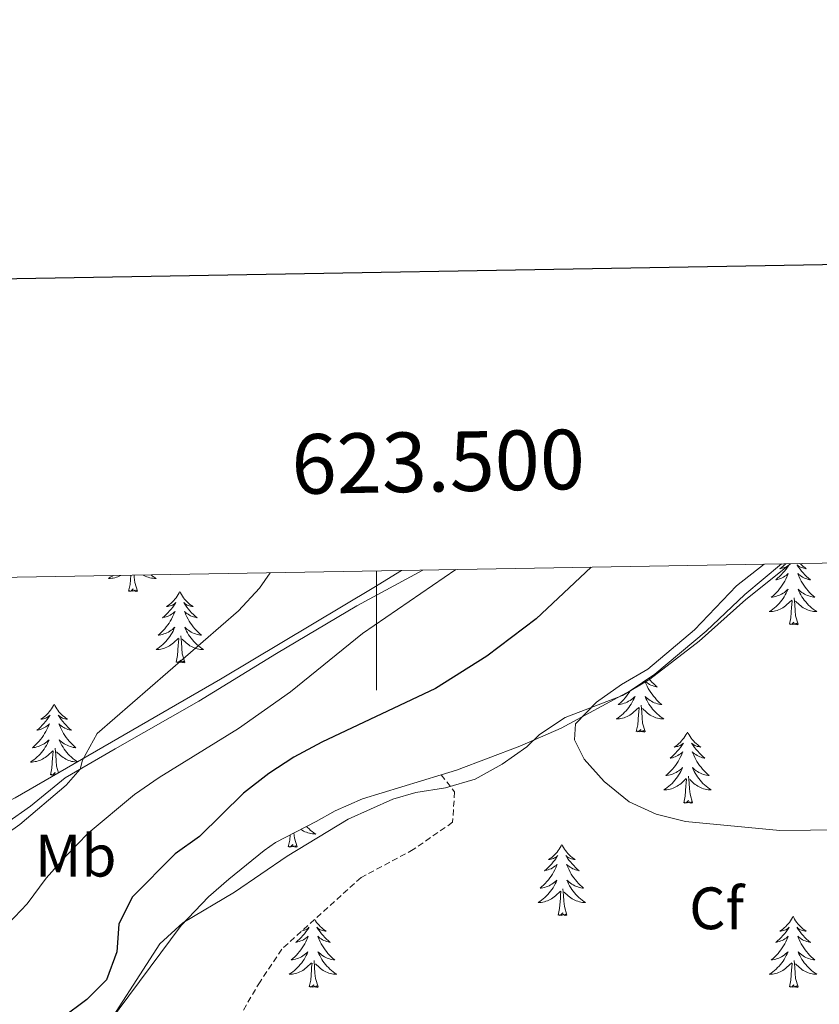
# Model space of a CAD drawing. Units: metres. Extents: x 621556 to 626063, y 4652748 to 4655796.
# Drawn here: x 623440 to 623574, y 4655416 to 4655581 of the extents above; entities that cross this region are included whole.
import ezdxf
from ezdxf.enums import TextEntityAlignment as Align

# ---------------------------------------------------------------- set-up
doc = ezdxf.new("R2010")
doc.units = ezdxf.units.M
doc.header["$MEASUREMENT"] = 0
doc.linetypes.add('TRAZOSX2', pattern=[1.5, 1, -0.5])
for name, color, linetype, lineweight in [('Level 35', 92, 'Continuous', 0), ('Level 36', 19, 'Continuous', 40), ('Level 37', 92, 'Continuous', 0), ('Level 4', 36, 'Continuous', 30), ('Level 5', 36, 'Continuous', 0), ('Level 61', 19, 'Continuous', 0), ('Level 63', 7, 'Continuous', 0)]:
    doc.layers.add(name, color=color, linetype=linetype, lineweight=lineweight)
doc.styles.add('Arial', font='ARIAL.TTF', dxfattribs={"height": 0.2})

msp = doc.modelspace()

# ---------------------------------------------------------------- linework, layer by layer
at = {"layer": 'Level 35', "color": 92, "linetype": 'Continuous', "lineweight": 0, "ltscale": 0.5}
for points in [[(623510.81, 4655454.84, 305.53), (623513.41, 4655455.63, 305.54), (623524.01, 4655459.7, 305.54), (623530.95, 4655462.68, 305.92), (623542.53, 4655468.93, 305.54), (623546.66, 4655471.74, 305.52), (623555.29, 4655478.93, 305.66), (623561.75, 4655485.09, 306.04), (623567.89, 4655490.24, 306.04)], [(623504.19, 4655489.13, 294.26), (623499.55, 4655486.3, 294.08), (623473.85, 4655470.92, 292.2), (623439.37, 4655450.99, 291.81), (623428.13, 4655445.14, 291.05), (623423.3, 4655443.85, 291.04), (623412.39, 4655442.54, 291.3), (623397.29, 4655441.91, 291.05), (623381.4, 4655440.86, 290.94), (623376.4, 4655440.79, 290.67), (623362.42, 4655441.67, 288.54), (623344.66, 4655442.77, 288.03), (623323.73, 4655444.41, 288.03), (623316.87, 4655445.08, 287.78), (623310.66, 4655446.35, 287.53), (623308.82, 4655447.55, 287.28), (623306.47, 4655452.05, 287.28), (623305.67, 4655455.28, 287.28), (623304.86, 4655460.21, 287.28), (623303.75, 4655471.81, 287.28), (623302.01, 4655485.58, 287.19)], [(623455.03, 4655413.25, 302.64), (623467.22, 4655429.63, 302.89), (623471.82, 4655434.43, 303.02), (623475.23, 4655437.4, 303.14), (623481.12, 4655442.17, 303.9), (623483.03, 4655443.55, 304.15), (623489.88, 4655447.04, 304.53), (623493.08, 4655448.81, 305.28), (623497.64, 4655450.85, 305.52), (623510.81, 4655454.84, 305.53)]]:
    msp.add_polyline3d(points, dxfattribs=at)
at = {"layer": 'Level 35', "color": 92, "linetype": 'TRAZOSX2', "lineweight": 0}
msp.add_polyline3d([(623510.81, 4655454.84, 305.53), (623513.08, 4655452.03, 305.53), (623512.74, 4655446.91, 305.16), (623506.16, 4655442.34, 304.78), (623497.39, 4655437.64, 304.27), (623484.09, 4655425.62, 303.39), (623480.45, 4655420.18, 302.76), (623473.35, 4655408.12, 302.64), (623468.8, 4655397.63, 302.13), (623466.91, 4655392.38, 302.01), (623466.37, 4655387.2, 301.76), (623466.66, 4655384.99, 301.76), (623469.59, 4655381.15, 301.63), (623474.17, 4655378.37, 301.63), (623479.02, 4655376.14, 301.88), (623484.33, 4655373.72, 301.63), (623495.71, 4655369, 301.63), (623513.45, 4655359.62, 301.63), (623526.35, 4655354.67, 301.25), (623532.58, 4655351.91, 301.12), (623540.82, 4655347.63, 301.12), (623548.15, 4655340.45, 301.13)], dxfattribs=at)
at = {"layer": 'Level 36', "color": 92, "linetype": 'Continuous', "lineweight": 0}
for points in [[(623568.63, 4655490.26), (623568.6, 4655490.22), (623568.37, 4655490), (623568.13, 4655489.8), (623567.87, 4655489.61), (623567.61, 4655489.43), (623567.81, 4655489.45), (623568.02, 4655489.49), (623568.22, 4655489.55), (623568.41, 4655489.61), (623568.6, 4655489.7), (623568.78, 4655489.8), (623568.95, 4655489.91), (623569.16, 4655490.1), (623569.12, 4655490.04), (623568.89, 4655489.69), (623568.65, 4655489.36), (623568.39, 4655489.03), (623568.12, 4655488.71), (623567.84, 4655488.41), (623567.55, 4655488.11), (623567.25, 4655487.83), (623566.93, 4655487.56), (623567.06, 4655487.58), (623567.3, 4655487.64), (623567.55, 4655487.71), (623567.78, 4655487.8), (623568.01, 4655487.91), (623568.24, 4655488.02), (623568.45, 4655488.15), (623568.66, 4655488.3), (623568.86, 4655488.46), (623569.04, 4655488.63), (623568.95, 4655488.41), (623568.8, 4655488.04), (623568.63, 4655487.69), (623568.44, 4655487.34), (623568.24, 4655487), (623568.03, 4655486.67), (623567.8, 4655486.35), (623567.57, 4655486.04), (623567.31, 4655485.73), (623567.05, 4655485.44), (623566.77, 4655485.16), (623566.49, 4655484.89), (623566.19, 4655484.63), (623566.39, 4655484.66), (623566.65, 4655484.71), (623566.92, 4655484.77), (623567.18, 4655484.85), (623567.43, 4655484.94), (623567.68, 4655485.05), (623567.92, 4655485.17), (623568.15, 4655485.31), (623568.38, 4655485.46), (623568.59, 4655485.63), (623568.8, 4655485.8), (623569, 4655485.99), (623568.85, 4655485.66), (623568.7, 4655485.34), (623568.53, 4655485.03), (623568.35, 4655484.72), (623568.15, 4655484.43), (623567.94, 4655484.14), (623567.72, 4655483.86)], [(623570.99, 4655490.3), (623571.07, 4655490.22), (623571.3, 4655490), (623571.54, 4655489.8), (623571.79, 4655489.61), (623572.05, 4655489.43), (623571.85, 4655489.45), (623571.65, 4655489.49), (623571.45, 4655489.55), (623571.25, 4655489.61), (623571.06, 4655489.7), (623570.88, 4655489.8), (623570.71, 4655489.91), (623570.5, 4655490.1), (623570.55, 4655490.04), (623570.77, 4655489.69), (623571.02, 4655489.36), (623571.27, 4655489.03), (623571.54, 4655488.71), (623571.82, 4655488.41), (623572.11, 4655488.11), (623572.42, 4655487.83), (623572.73, 4655487.56), (623572.61, 4655487.58), (623572.36, 4655487.64), (623572.12, 4655487.71), (623571.88, 4655487.8), (623571.65, 4655487.91), (623571.43, 4655488.02), (623571.21, 4655488.15), (623571.01, 4655488.3), (623570.81, 4655488.46), (623570.62, 4655488.63), (623570.71, 4655488.41), (623570.87, 4655488.04), (623571.04, 4655487.69), (623571.22, 4655487.34), (623571.42, 4655487), (623571.63, 4655486.67), (623571.86, 4655486.35), (623572.1, 4655486.04), (623572.35, 4655485.73), (623572.61, 4655485.44), (623572.89, 4655485.16), (623573.18, 4655484.89), (623573.47, 4655484.63), (623573.28, 4655484.66), (623573.01, 4655484.71), (623572.75, 4655484.77), (623572.49, 4655484.85), (623572.23, 4655484.94), (623571.99, 4655485.05), (623571.74, 4655485.17), (623571.51, 4655485.31), (623571.29, 4655485.46), (623571.07, 4655485.63), (623570.86, 4655485.8), (623570.67, 4655485.99), (623570.81, 4655485.66), (623570.96, 4655485.34), (623571.13, 4655485.03), (623571.32, 4655484.72), (623571.51, 4655484.43), (623571.72, 4655484.14), (623571.95, 4655483.86)], [(623455.75, 4655488.28), (623455.64, 4655488.19), (623455.35, 4655487.98), (623455.06, 4655487.79), (623455.33, 4655487.8), (623455.59, 4655487.82), (623455.85, 4655487.86), (623456.11, 4655487.92), (623456.36, 4655487.99), (623456.61, 4655488.08), (623456.86, 4655488.18), (623457.1, 4655488.3), (623457.11, 4655488.3)], [(623458.42, 4655485.65), (623458.67, 4655486.77), (623458.77, 4655488.33)], [(623459.89, 4655485.65), (623459.46, 4655487.09), (623459.37, 4655487.99), (623459.35, 4655488.34)], [(623462.18, 4655488.39), (623462.44, 4655488.19), (623462.73, 4655487.98), (623463.02, 4655487.79), (623462.75, 4655487.8), (623462.49, 4655487.82), (623462.23, 4655487.86), (623461.97, 4655487.92), (623461.72, 4655487.99), (623461.47, 4655488.08), (623461.22, 4655488.18), (623460.98, 4655488.3), (623460.86, 4655488.37)], [(623459.89, 4655485.65), (623459.72, 4655485.58), (623459.7, 4655485.82), (623459.51, 4655485.6), (623459.39, 4655485.8), (623459.27, 4655485.69), (623459, 4655485.64), (623459.19, 4655486.03), (623458.81, 4655485.65), (623458.62, 4655485.6), (623458.58, 4655485.76), (623458.42, 4655485.65)], [(623467, 4655485.58), (623466.89, 4655485.36), (623466.73, 4655485.09), (623466.57, 4655484.82), (623466.38, 4655484.57), (623466.19, 4655484.32), (623465.98, 4655484.08), (623465.76, 4655483.85), (623465.53, 4655483.64), (623465.29, 4655483.43), (623465.04, 4655483.24), (623464.78, 4655483.07), (623464.98, 4655483.09), (623465.19, 4655483.13), (623465.38, 4655483.18), (623465.58, 4655483.25), (623465.77, 4655483.34), (623465.95, 4655483.43), (623466.12, 4655483.55), (623466.33, 4655483.74), (623466.29, 4655483.67), (623466.06, 4655483.33), (623465.81, 4655482.99), (623465.56, 4655482.67), (623465.29, 4655482.35), (623465.01, 4655482.05), (623464.72, 4655481.75), (623464.41, 4655481.47), (623464.1, 4655481.2), (623464.23, 4655481.22), (623464.47, 4655481.28), (623464.71, 4655481.35), (623464.95, 4655481.44), (623465.18, 4655481.54), (623465.4, 4655481.66), (623465.62, 4655481.79), (623465.83, 4655481.94), (623466.02, 4655482.09), (623466.21, 4655482.26), (623466.12, 4655482.04), (623465.97, 4655481.68), (623465.8, 4655481.33), (623465.61, 4655480.98), (623465.41, 4655480.64), (623465.2, 4655480.31), (623464.97, 4655479.99), (623464.73, 4655479.67), (623464.48, 4655479.37), (623464.22, 4655479.08), (623463.94, 4655478.8), (623463.66, 4655478.53), (623463.36, 4655478.27), (623463.55, 4655478.29), (623463.82, 4655478.34), (623464.09, 4655478.41), (623464.34, 4655478.48), (623464.6, 4655478.58), (623464.85, 4655478.69), (623465.09, 4655478.81), (623465.32, 4655478.95), (623465.55, 4655479.1), (623465.76, 4655479.26), (623465.97, 4655479.44), (623466.16, 4655479.63), (623466.02, 4655479.3)], [(623467, 4655485.58), (623467.11, 4655485.36), (623467.27, 4655485.09), (623467.43, 4655484.82), (623467.62, 4655484.57), (623467.81, 4655484.32), (623468.02, 4655484.08), (623468.24, 4655483.85), (623468.47, 4655483.64), (623468.71, 4655483.43), (623468.96, 4655483.24), (623469.22, 4655483.07), (623469.02, 4655483.09), (623468.81, 4655483.13), (623468.62, 4655483.18), (623468.42, 4655483.25), (623468.23, 4655483.34), (623468.05, 4655483.43), (623467.88, 4655483.55), (623467.67, 4655483.74), (623467.71, 4655483.67), (623467.94, 4655483.33), (623468.19, 4655482.99), (623468.44, 4655482.67), (623468.71, 4655482.35), (623468.99, 4655482.05), (623469.28, 4655481.75), (623469.59, 4655481.47), (623469.9, 4655481.2), (623469.77, 4655481.22), (623469.53, 4655481.28), (623469.29, 4655481.35), (623469.05, 4655481.44), (623468.82, 4655481.54), (623468.6, 4655481.66), (623468.38, 4655481.79), (623468.17, 4655481.94), (623467.98, 4655482.09), (623467.79, 4655482.26), (623467.88, 4655482.04), (623468.03, 4655481.68), (623468.2, 4655481.33), (623468.39, 4655480.98), (623468.59, 4655480.64), (623468.8, 4655480.31), (623469.03, 4655479.99), (623469.27, 4655479.67), (623469.52, 4655479.37), (623469.78, 4655479.08), (623470.06, 4655478.8), (623470.34, 4655478.53), (623470.64, 4655478.27), (623470.45, 4655478.29), (623470.18, 4655478.34), (623469.91, 4655478.41), (623469.66, 4655478.48), (623469.4, 4655478.58), (623469.15, 4655478.69), (623468.91, 4655478.81), (623468.68, 4655478.95), (623468.45, 4655479.1), (623468.24, 4655479.26), (623468.03, 4655479.44), (623467.84, 4655479.63), (623467.98, 4655479.3)], [(623567.72, 4655483.86), (623567.48, 4655483.59), (623567.24, 4655483.33), (623566.98, 4655483.09), (623566.71, 4655482.85), (623566.43, 4655482.63), (623566.14, 4655482.42), (623565.85, 4655482.23), (623566.12, 4655482.24), (623566.38, 4655482.27), (623566.64, 4655482.31), (623566.9, 4655482.36), (623567.16, 4655482.44), (623567.41, 4655482.52), (623567.65, 4655482.63), (623567.89, 4655482.74), (623568.12, 4655482.87), (623568.34, 4655483.02), (623568.55, 4655483.18), (623568.76, 4655483.35), (623569.6, 4655484.15)], [(623569.21, 4655480.1), (623569.46, 4655481.21), (623569.57, 4655482.96), (623569.62, 4655483.39), (623569.68, 4655484.11)], [(623570.68, 4655480.1), (623570.25, 4655481.54), (623570.16, 4655482.44), (623570.12, 4655483.39), (623570.01, 4655484.55)], [(623571.95, 4655483.86), (623572.18, 4655483.59), (623572.43, 4655483.33), (623572.69, 4655483.09), (623572.95, 4655482.85), (623573.23, 4655482.63), (623573.52, 4655482.42), (623573.81, 4655482.23), (623573.55, 4655482.24), (623573.28, 4655482.27), (623573.02, 4655482.31), (623572.76, 4655482.36), (623572.51, 4655482.44), (623572.26, 4655482.52), (623572.01, 4655482.63), (623571.78, 4655482.74), (623571.55, 4655482.87), (623571.32, 4655483.02), (623571.11, 4655483.18), (623570.91, 4655483.35), (623570.25, 4655483.97)], [(623570.68, 4655480.1), (623570.51, 4655480.03), (623570.49, 4655480.27), (623570.3, 4655480.05), (623570.18, 4655480.25), (623570.06, 4655480.14), (623569.79, 4655480.09), (623569.98, 4655480.48), (623569.6, 4655480.1), (623569.41, 4655480.05), (623569.37, 4655480.21), (623569.21, 4655480.1)], [(623466.02, 4655479.3), (623465.87, 4655478.98), (623465.7, 4655478.66), (623465.52, 4655478.36), (623465.32, 4655478.06), (623465.11, 4655477.77), (623464.89, 4655477.49), (623464.65, 4655477.23), (623464.41, 4655476.97), (623464.15, 4655476.72), (623463.88, 4655476.49), (623463.6, 4655476.27), (623463.31, 4655476.06), (623463.02, 4655475.87), (623463.29, 4655475.88), (623463.55, 4655475.9), (623463.81, 4655475.94), (623464.07, 4655476), (623464.32, 4655476.07), (623464.57, 4655476.16), (623464.82, 4655476.26), (623465.06, 4655476.38), (623465.29, 4655476.51), (623465.51, 4655476.65), (623465.72, 4655476.81), (623465.92, 4655476.98), (623466.77, 4655477.78)], [(623467.85, 4655473.73), (623467.42, 4655475.17), (623467.33, 4655476.08), (623467.29, 4655477.03), (623467.18, 4655478.19)], [(623467.98, 4655479.3), (623468.13, 4655478.98), (623468.3, 4655478.66), (623468.48, 4655478.36), (623468.68, 4655478.06), (623468.89, 4655477.77), (623469.11, 4655477.49), (623469.35, 4655477.23), (623469.59, 4655476.97), (623469.85, 4655476.72), (623470.12, 4655476.49), (623470.4, 4655476.27), (623470.69, 4655476.06), (623470.98, 4655475.87), (623470.71, 4655475.88), (623470.45, 4655475.9), (623470.19, 4655475.94), (623469.93, 4655476), (623469.68, 4655476.07), (623469.43, 4655476.16), (623469.18, 4655476.26), (623468.94, 4655476.38), (623468.71, 4655476.51), (623468.49, 4655476.65), (623468.28, 4655476.81), (623468.08, 4655476.98), (623467.42, 4655477.6)], [(623466.38, 4655473.73), (623466.63, 4655474.85), (623466.74, 4655476.59), (623466.79, 4655477.03), (623466.85, 4655477.75)], [(623467.85, 4655473.73), (623467.68, 4655473.66), (623467.66, 4655473.9), (623467.47, 4655473.68), (623467.35, 4655473.88), (623467.23, 4655473.78), (623466.96, 4655473.72), (623467.15, 4655474.11), (623466.77, 4655473.73), (623466.58, 4655473.68), (623466.54, 4655473.84), (623466.38, 4655473.73)], [(623544.98, 4655470.6), (623545.05, 4655470.42), (623545.21, 4655470.06), (623545.38, 4655469.71), (623545.56, 4655469.36), (623545.76, 4655469.02), (623545.97, 4655468.69), (623546.2, 4655468.37), (623546.44, 4655468.05), (623546.69, 4655467.75), (623546.96, 4655467.46), (623547.23, 4655467.18), (623547.52, 4655466.91), (623547.81, 4655466.65), (623547.62, 4655466.67), (623547.35, 4655466.72), (623547.09, 4655466.78), (623546.83, 4655466.86), (623546.57, 4655466.96), (623546.33, 4655467.07), (623546.09, 4655467.19), (623545.85, 4655467.33), (623545.63, 4655467.48), (623545.41, 4655467.64), (623545.21, 4655467.82), (623545.01, 4655468), (623545.15, 4655467.68), (623545.31, 4655467.36), (623545.47, 4655467.04), (623545.66, 4655466.74), (623545.85, 4655466.44), (623546.07, 4655466.15), (623546.29, 4655465.87), (623546.52, 4655465.61), (623546.77, 4655465.35), (623547.03, 4655465.1), (623547.3, 4655464.87), (623547.57, 4655464.65), (623547.86, 4655464.44), (623548.15, 4655464.25), (623547.89, 4655464.26), (623547.63, 4655464.28), (623547.36, 4655464.32), (623547.11, 4655464.38), (623546.85, 4655464.45), (623546.6, 4655464.54), (623546.36, 4655464.64), (623546.12, 4655464.76), (623545.89, 4655464.89), (623545.67, 4655465.03), (623545.45, 4655465.19), (623545.25, 4655465.36), (623544.59, 4655465.98)], [(623545.63, 4655471.03), (623545.88, 4655470.73), (623546.16, 4655470.42), (623546.46, 4655470.13), (623546.76, 4655469.85), (623547.07, 4655469.58), (623546.95, 4655469.6), (623546.7, 4655469.66), (623546.46, 4655469.73), (623546.22, 4655469.82), (623545.99, 4655469.92), (623545.77, 4655470.04), (623545.55, 4655470.17), (623545.35, 4655470.31), (623545.15, 4655470.47), (623545, 4655470.61)], [(623546.31, 4655471.5), (623546.39, 4655471.45), (623546.25, 4655471.46)], [(623542.53, 4655468.93), (623542.37, 4655468.69), (623542.15, 4655468.37), (623541.91, 4655468.05), (623541.66, 4655467.75), (623541.39, 4655467.46), (623541.12, 4655467.18), (623540.83, 4655466.91), (623540.53, 4655466.65), (623540.73, 4655466.67), (623541, 4655466.72), (623541.26, 4655466.78), (623541.52, 4655466.86), (623541.77, 4655466.96), (623542.02, 4655467.07), (623542.26, 4655467.19), (623542.5, 4655467.33), (623542.72, 4655467.48), (623542.94, 4655467.64), (623543.14, 4655467.82), (623543.34, 4655468), (623543.2, 4655467.68), (623543.04, 4655467.36), (623542.87, 4655467.04), (623542.69, 4655466.74), (623542.49, 4655466.44), (623542.28, 4655466.15), (623542.06, 4655465.87), (623541.83, 4655465.61), (623541.58, 4655465.35), (623541.32, 4655465.1), (623541.05, 4655464.87), (623540.77, 4655464.65), (623540.48, 4655464.44), (623540.19, 4655464.25), (623540.46, 4655464.26), (623540.72, 4655464.28), (623540.98, 4655464.32), (623541.24, 4655464.38), (623541.5, 4655464.45), (623541.75, 4655464.54), (623541.99, 4655464.64), (623542.23, 4655464.76), (623542.46, 4655464.89), (623542.68, 4655465.03), (623542.89, 4655465.19), (623543.1, 4655465.36), (623543.95, 4655466.16)], [(623445.93, 4655466.71), (623445.82, 4655466.5), (623445.67, 4655466.22), (623445.5, 4655465.95), (623445.32, 4655465.7), (623445.12, 4655465.45), (623444.91, 4655465.21), (623444.7, 4655464.99), (623444.47, 4655464.77), (623444.23, 4655464.57), (623443.97, 4655464.38), (623443.71, 4655464.2), (623443.91, 4655464.22), (623444.12, 4655464.26), (623444.32, 4655464.31), (623444.51, 4655464.38), (623444.7, 4655464.47), (623444.88, 4655464.57), (623445.05, 4655464.68), (623445.26, 4655464.87), (623445.22, 4655464.81), (623444.99, 4655464.46), (623444.75, 4655464.12), (623444.49, 4655463.8), (623444.22, 4655463.48), (623443.94, 4655463.18), (623443.65, 4655462.88), (623443.35, 4655462.6), (623443.03, 4655462.33), (623443.16, 4655462.35), (623443.4, 4655462.41), (623443.65, 4655462.48), (623443.88, 4655462.57), (623444.11, 4655462.67), (623444.34, 4655462.79), (623444.55, 4655462.92), (623444.76, 4655463.07), (623444.96, 4655463.23), (623445.14, 4655463.4), (623445.05, 4655463.17), (623444.9, 4655462.81), (623444.73, 4655462.46), (623444.54, 4655462.11), (623444.34, 4655461.77), (623444.13, 4655461.44), (623443.9, 4655461.12), (623443.67, 4655460.81), (623443.41, 4655460.5), (623443.15, 4655460.21), (623442.87, 4655459.93), (623442.59, 4655459.66), (623442.29, 4655459.4), (623442.49, 4655459.43), (623442.75, 4655459.47), (623443.02, 4655459.54), (623443.28, 4655459.62), (623443.53, 4655459.71), (623443.78, 4655459.82), (623444.02, 4655459.94), (623444.25, 4655460.08), (623444.48, 4655460.23), (623444.69, 4655460.39), (623444.9, 4655460.57), (623445.1, 4655460.76), (623444.95, 4655460.43)], [(623445.93, 4655466.71), (623446.04, 4655466.5), (623446.2, 4655466.22), (623446.37, 4655465.95), (623446.55, 4655465.7), (623446.74, 4655465.45), (623446.95, 4655465.21), (623447.17, 4655464.99), (623447.4, 4655464.77), (623447.64, 4655464.57), (623447.89, 4655464.38), (623448.15, 4655464.2), (623447.95, 4655464.22), (623447.75, 4655464.26), (623447.55, 4655464.31), (623447.35, 4655464.38), (623447.16, 4655464.47), (623446.98, 4655464.57), (623446.81, 4655464.68), (623446.6, 4655464.87), (623446.65, 4655464.81), (623446.87, 4655464.46), (623447.12, 4655464.12), (623447.37, 4655463.8), (623447.64, 4655463.48), (623447.92, 4655463.18), (623448.21, 4655462.88), (623448.52, 4655462.6), (623448.83, 4655462.33), (623448.71, 4655462.35), (623448.46, 4655462.41), (623448.22, 4655462.48), (623447.98, 4655462.57), (623447.75, 4655462.67), (623447.53, 4655462.79), (623447.31, 4655462.92), (623447.11, 4655463.07), (623446.91, 4655463.23), (623446.72, 4655463.39)], [(623543.55, 4655462.11), (623543.8, 4655463.23), (623543.91, 4655464.97), (623543.96, 4655465.4), (623544.02, 4655466.13)], [(623545.03, 4655462.11), (623544.6, 4655463.55), (623544.51, 4655464.45), (623544.46, 4655465.4), (623544.36, 4655466.57)], [(623446.72, 4655463.39), (623446.81, 4655463.17), (623446.97, 4655462.81), (623447.14, 4655462.46), (623447.32, 4655462.11), (623447.52, 4655461.77), (623447.73, 4655461.44), (623447.96, 4655461.12), (623448.2, 4655460.81), (623448.45, 4655460.5), (623448.71, 4655460.21), (623448.99, 4655459.93), (623449.28, 4655459.66), (623449.57, 4655459.4), (623449.38, 4655459.43), (623449.11, 4655459.47), (623448.85, 4655459.54), (623448.59, 4655459.62), (623448.33, 4655459.71), (623448.09, 4655459.82), (623447.84, 4655459.94), (623447.61, 4655460.08), (623447.39, 4655460.23), (623447.17, 4655460.39), (623446.96, 4655460.57), (623446.77, 4655460.76), (623446.91, 4655460.43), (623447.06, 4655460.11), (623447.23, 4655459.8), (623447.42, 4655459.49), (623447.61, 4655459.19), (623447.82, 4655458.91), (623448.05, 4655458.63), (623448.28, 4655458.36), (623448.53, 4655458.1), (623448.79, 4655457.86), (623449.05, 4655457.62), (623449.33, 4655457.4), (623449.62, 4655457.19), (623449.85, 4655457.05)], [(623545.03, 4655462.11), (623544.85, 4655462.04), (623544.83, 4655462.28), (623544.64, 4655462.06), (623544.52, 4655462.26), (623544.4, 4655462.15), (623544.13, 4655462.1), (623544.33, 4655462.49), (623543.94, 4655462.11), (623543.75, 4655462.06), (623543.71, 4655462.22), (623543.55, 4655462.11)], [(623552.13, 4655462.04), (623552.02, 4655461.82), (623551.87, 4655461.55), (623551.7, 4655461.28), (623551.52, 4655461.03), (623551.32, 4655460.78), (623551.12, 4655460.54), (623550.9, 4655460.31), (623550.67, 4655460.1), (623550.43, 4655459.89), (623550.18, 4655459.7), (623549.92, 4655459.53), (623550.12, 4655459.55), (623550.32, 4655459.59), (623550.52, 4655459.64), (623550.71, 4655459.71), (623550.9, 4655459.8), (623551.08, 4655459.89), (623551.26, 4655460.01), (623551.46, 4655460.2), (623551.42, 4655460.13), (623551.19, 4655459.79), (623550.95, 4655459.45), (623550.69, 4655459.13), (623550.42, 4655458.81), (623550.14, 4655458.51), (623549.85, 4655458.21), (623549.55, 4655457.93), (623549.24, 4655457.66), (623549.36, 4655457.68), (623549.61, 4655457.74), (623549.85, 4655457.81), (623550.08, 4655457.9), (623550.31, 4655458), (623550.54, 4655458.12), (623550.75, 4655458.25), (623550.96, 4655458.4), (623551.16, 4655458.55), (623551.35, 4655458.72), (623551.26, 4655458.5), (623551.1, 4655458.14), (623550.93, 4655457.79), (623550.75, 4655457.44), (623550.55, 4655457.1), (623550.33, 4655456.77), (623550.11, 4655456.45), (623549.87, 4655456.13), (623549.62, 4655455.83), (623549.35, 4655455.54), (623549.08, 4655455.26), (623548.79, 4655454.99), (623548.49, 4655454.73), (623548.69, 4655454.75), (623548.96, 4655454.8), (623549.22, 4655454.87), (623549.48, 4655454.94), (623549.73, 4655455.04), (623549.98, 4655455.15), (623550.22, 4655455.27), (623550.46, 4655455.41), (623550.68, 4655455.56), (623550.9, 4655455.72), (623551.1, 4655455.9), (623551.3, 4655456.09), (623551.16, 4655455.76)], [(623552.13, 4655462.04), (623552.25, 4655461.82), (623552.4, 4655461.55), (623552.57, 4655461.28), (623552.75, 4655461.03), (623552.94, 4655460.78), (623553.15, 4655460.54), (623553.37, 4655460.31), (623553.6, 4655460.1), (623553.84, 4655459.89), (623554.09, 4655459.7), (623554.35, 4655459.53), (623554.15, 4655459.55), (623553.95, 4655459.59), (623553.75, 4655459.64), (623553.55, 4655459.71), (623553.37, 4655459.8), (623553.19, 4655459.89), (623553.01, 4655460.01), (623552.81, 4655460.2), (623552.85, 4655460.13), (623553.08, 4655459.79), (623553.32, 4655459.45), (623553.58, 4655459.13), (623553.84, 4655458.81), (623554.12, 4655458.51), (623554.42, 4655458.21), (623554.72, 4655457.93), (623555.03, 4655457.66), (623554.91, 4655457.68), (623554.66, 4655457.74), (623554.42, 4655457.81), (623554.18, 4655457.9), (623553.95, 4655458), (623553.73, 4655458.12), (623553.51, 4655458.25), (623553.31, 4655458.4), (623553.11, 4655458.55), (623552.92, 4655458.72), (623553.01, 4655458.5), (623553.17, 4655458.14), (623553.34, 4655457.79), (623553.52, 4655457.44), (623553.72, 4655457.1), (623553.93, 4655456.77), (623554.16, 4655456.45), (623554.4, 4655456.13), (623554.65, 4655455.83), (623554.92, 4655455.54), (623555.19, 4655455.26), (623555.48, 4655454.99), (623555.77, 4655454.73), (623555.58, 4655454.75), (623555.31, 4655454.8), (623555.05, 4655454.87), (623554.79, 4655454.94), (623554.53, 4655455.04), (623554.29, 4655455.15), (623554.05, 4655455.27), (623553.81, 4655455.41), (623553.59, 4655455.56), (623553.37, 4655455.72), (623553.17, 4655455.9), (623552.97, 4655456.09), (623553.11, 4655455.76)], [(623444.95, 4655460.43), (623444.8, 4655460.11), (623444.63, 4655459.8), (623444.45, 4655459.49), (623444.25, 4655459.19), (623444.04, 4655458.91), (623443.82, 4655458.63), (623443.58, 4655458.36), (623443.34, 4655458.1), (623443.08, 4655457.86), (623442.81, 4655457.62), (623442.53, 4655457.4), (623442.24, 4655457.19), (623441.95, 4655457), (623442.22, 4655457.01), (623442.48, 4655457.03), (623442.74, 4655457.08), (623443, 4655457.13), (623443.26, 4655457.21), (623443.51, 4655457.29), (623443.75, 4655457.39), (623443.99, 4655457.51), (623444.22, 4655457.64), (623444.44, 4655457.79), (623444.65, 4655457.95), (623444.86, 4655458.11), (623445.7, 4655458.91)], [(623445.31, 4655454.87), (623445.56, 4655455.98), (623445.67, 4655457.73), (623445.72, 4655458.16), (623445.78, 4655458.88)], [(623446.68, 4655455.21), (623446.35, 4655456.31), (623446.26, 4655457.21), (623446.22, 4655458.16), (623446.11, 4655459.32)], [(623449.78, 4655457.01), (623449.65, 4655457.01), (623449.38, 4655457.03), (623449.12, 4655457.08), (623448.86, 4655457.13), (623448.61, 4655457.21), (623448.36, 4655457.29), (623448.11, 4655457.39), (623447.88, 4655457.51), (623447.65, 4655457.64), (623447.42, 4655457.79), (623447.21, 4655457.95), (623447.01, 4655458.11), (623446.35, 4655458.73)], [(623446.15, 4655454.91), (623445.89, 4655454.85), (623446.08, 4655455.25), (623445.7, 4655454.87), (623445.51, 4655454.81), (623445.47, 4655454.98), (623445.31, 4655454.87)], [(623551.16, 4655455.76), (623551, 4655455.44), (623550.83, 4655455.12), (623550.65, 4655454.82), (623550.45, 4655454.52), (623550.24, 4655454.23), (623550.02, 4655453.95), (623549.79, 4655453.69), (623549.54, 4655453.43), (623549.28, 4655453.18), (623549.01, 4655452.95), (623548.73, 4655452.73), (623548.44, 4655452.52), (623548.15, 4655452.33), (623548.42, 4655452.34), (623548.68, 4655452.36), (623548.94, 4655452.4), (623549.2, 4655452.46), (623549.46, 4655452.53), (623549.71, 4655452.62), (623549.95, 4655452.72), (623550.19, 4655452.84), (623550.42, 4655452.97), (623550.64, 4655453.11), (623550.85, 4655453.27), (623551.06, 4655453.44), (623551.91, 4655454.24)], [(623553.11, 4655455.76), (623553.27, 4655455.44), (623553.43, 4655455.12), (623553.62, 4655454.82), (623553.81, 4655454.52), (623554.03, 4655454.23), (623554.25, 4655453.95), (623554.48, 4655453.69), (623554.73, 4655453.43), (623554.99, 4655453.18), (623555.26, 4655452.95), (623555.53, 4655452.73), (623555.82, 4655452.52), (623556.11, 4655452.33), (623555.85, 4655452.34), (623555.59, 4655452.36), (623555.32, 4655452.4), (623555.07, 4655452.46), (623554.81, 4655452.53), (623554.56, 4655452.62), (623554.32, 4655452.72), (623554.08, 4655452.84), (623553.85, 4655452.97), (623553.63, 4655453.11), (623553.41, 4655453.27), (623553.21, 4655453.44), (623552.55, 4655454.06)], [(623446.29, 4655454.99), (623446.28, 4655455.02), (623446.17, 4655454.92)], [(623551.51, 4655450.19), (623551.76, 4655451.31), (623551.87, 4655453.05), (623551.92, 4655453.49), (623551.98, 4655454.21)], [(623552.99, 4655450.19), (623552.56, 4655451.63), (623552.47, 4655452.54), (623552.42, 4655453.49), (623552.32, 4655454.65)], [(623552.99, 4655450.19), (623552.81, 4655450.12), (623552.79, 4655450.36), (623552.6, 4655450.14), (623552.48, 4655450.34), (623552.36, 4655450.24), (623552.09, 4655450.18), (623552.29, 4655450.57), (623551.9, 4655450.19), (623551.71, 4655450.14), (623551.67, 4655450.3), (623551.51, 4655450.19)], [(623488.25, 4655446.21), (623488.41, 4655446.04), (623488.67, 4655445.8), (623488.93, 4655445.56), (623489.21, 4655445.34), (623489.5, 4655445.13), (623489.79, 4655444.94), (623489.53, 4655444.95), (623489.27, 4655444.97), (623489, 4655445.01), (623488.74, 4655445.07), (623488.49, 4655445.14), (623488.24, 4655445.23), (623487.99, 4655445.33), (623487.76, 4655445.45), (623487.53, 4655445.58), (623487.31, 4655445.73), (623487.3, 4655445.73)], [(623485.19, 4655442.8), (623485.44, 4655443.92), (623485.5, 4655444.81)], [(623486.66, 4655442.8), (623486.23, 4655444.24), (623486.15, 4655445.14)], [(623486.66, 4655442.8), (623486.49, 4655442.74), (623486.47, 4655442.97), (623486.28, 4655442.75), (623486.16, 4655442.96), (623486.04, 4655442.85), (623485.77, 4655442.79), (623485.97, 4655443.19), (623485.58, 4655442.81), (623485.39, 4655442.75), (623485.35, 4655442.91), (623485.19, 4655442.8)], [(623531.07, 4655443.17), (623530.95, 4655442.96), (623530.8, 4655442.68), (623530.63, 4655442.41), (623530.45, 4655442.16), (623530.26, 4655441.91), (623530.05, 4655441.67), (623529.83, 4655441.45), (623529.6, 4655441.23), (623529.36, 4655441.03), (623529.11, 4655440.84), (623528.85, 4655440.66), (623529.05, 4655440.68), (623529.25, 4655440.72), (623529.45, 4655440.77), (623529.65, 4655440.84), (623529.83, 4655440.93), (623530.01, 4655441.03), (623530.19, 4655441.14), (623530.39, 4655441.33), (623530.35, 4655441.27), (623530.12, 4655440.92), (623529.88, 4655440.58), (623529.62, 4655440.26), (623529.36, 4655439.94), (623529.08, 4655439.64), (623528.78, 4655439.34), (623528.48, 4655439.06), (623528.17, 4655438.79), (623528.29, 4655438.81), (623528.54, 4655438.87), (623528.78, 4655438.94), (623529.02, 4655439.03), (623529.25, 4655439.13), (623529.47, 4655439.25), (623529.69, 4655439.38), (623529.89, 4655439.53), (623530.09, 4655439.69), (623530.28, 4655439.85), (623530.19, 4655439.63), (623530.03, 4655439.27), (623529.86, 4655438.92), (623529.68, 4655438.57), (623529.48, 4655438.23), (623529.27, 4655437.9), (623529.04, 4655437.58), (623528.8, 4655437.27), (623528.55, 4655436.96), (623528.28, 4655436.67), (623528.01, 4655436.39), (623527.72, 4655436.12), (623527.43, 4655435.86), (623527.62, 4655435.89), (623527.89, 4655435.93), (623528.15, 4655436), (623528.41, 4655436.08), (623528.67, 4655436.17), (623528.91, 4655436.28), (623529.15, 4655436.4), (623529.39, 4655436.54), (623529.61, 4655436.69), (623529.83, 4655436.85), (623530.03, 4655437.03), (623530.23, 4655437.22), (623530.09, 4655436.89)], [(623531.07, 4655443.17), (623531.18, 4655442.96), (623531.33, 4655442.68), (623531.5, 4655442.41), (623531.68, 4655442.16), (623531.88, 4655441.91), (623532.08, 4655441.67), (623532.3, 4655441.45), (623532.53, 4655441.23), (623532.77, 4655441.03), (623533.02, 4655440.84), (623533.28, 4655440.66), (623533.08, 4655440.68), (623532.88, 4655440.72), (623532.68, 4655440.77), (623532.49, 4655440.84), (623532.3, 4655440.93), (623532.12, 4655441.03), (623531.94, 4655441.14), (623531.74, 4655441.33), (623531.78, 4655441.27), (623532.01, 4655440.92), (623532.25, 4655440.58), (623532.51, 4655440.26), (623532.78, 4655439.94), (623533.06, 4655439.64), (623533.35, 4655439.34), (623533.65, 4655439.06), (623533.96, 4655438.79), (623533.84, 4655438.81), (623533.59, 4655438.87), (623533.35, 4655438.94), (623533.12, 4655439.03), (623532.89, 4655439.13), (623532.66, 4655439.25), (623532.45, 4655439.38), (623532.24, 4655439.53), (623532.04, 4655439.69), (623531.85, 4655439.85), (623531.94, 4655439.63), (623532.1, 4655439.27), (623532.27, 4655438.92), (623532.45, 4655438.57), (623532.65, 4655438.23), (623532.87, 4655437.9), (623533.09, 4655437.58), (623533.33, 4655437.27), (623533.58, 4655436.96), (623533.85, 4655436.67), (623534.12, 4655436.39), (623534.41, 4655436.12), (623534.71, 4655435.86), (623534.51, 4655435.89), (623534.24, 4655435.93), (623533.98, 4655436), (623533.72, 4655436.08), (623533.47, 4655436.17), (623533.22, 4655436.28), (623532.98, 4655436.4), (623532.74, 4655436.54), (623532.52, 4655436.69), (623532.3, 4655436.85), (623532.1, 4655437.03), (623531.9, 4655437.22), (623532.04, 4655436.89)], [(623530.09, 4655436.89), (623529.93, 4655436.57), (623529.77, 4655436.26), (623529.58, 4655435.95), (623529.39, 4655435.65), (623529.17, 4655435.37), (623528.95, 4655435.09), (623528.72, 4655434.82), (623528.47, 4655434.56), (623528.21, 4655434.32), (623527.94, 4655434.08), (623527.67, 4655433.86), (623527.38, 4655433.65), (623527.09, 4655433.46), (623527.35, 4655433.47), (623527.61, 4655433.49), (623527.88, 4655433.54), (623528.13, 4655433.59), (623528.39, 4655433.67), (623528.64, 4655433.75), (623528.88, 4655433.85), (623529.12, 4655433.97), (623529.35, 4655434.1), (623529.57, 4655434.25), (623529.79, 4655434.41), (623529.99, 4655434.57), (623530.84, 4655435.37)], [(623530.45, 4655431.33), (623530.69, 4655432.44), (623530.81, 4655434.19), (623530.85, 4655434.62), (623530.92, 4655435.34)], [(623531.92, 4655431.33), (623531.49, 4655432.77), (623531.4, 4655433.67), (623531.35, 4655434.62), (623531.25, 4655435.78)], [(623532.04, 4655436.89), (623532.2, 4655436.57), (623532.37, 4655436.26), (623532.55, 4655435.95), (623532.75, 4655435.65), (623532.96, 4655435.37), (623533.18, 4655435.09), (623533.41, 4655434.82), (623533.66, 4655434.56), (623533.92, 4655434.32), (623534.19, 4655434.08), (623534.47, 4655433.86), (623534.76, 4655433.65), (623535.05, 4655433.46), (623534.78, 4655433.47), (623534.52, 4655433.49), (623534.26, 4655433.54), (623534, 4655433.59), (623533.74, 4655433.67), (623533.49, 4655433.75), (623533.25, 4655433.85), (623533.01, 4655433.97), (623532.78, 4655434.1), (623532.56, 4655434.25), (623532.35, 4655434.41), (623532.14, 4655434.57), (623531.48, 4655435.19)], [(623489.62, 4655430.62), (623489.76, 4655430.39), (623489.94, 4655430.13), (623490.14, 4655429.89), (623490.35, 4655429.65), (623490.56, 4655429.42), (623490.79, 4655429.21), (623491.03, 4655429), (623491.29, 4655428.81), (623491.55, 4655428.63), (623491.35, 4655428.66), (623491.14, 4655428.69), (623490.94, 4655428.75), (623490.75, 4655428.82), (623490.56, 4655428.9), (623490.38, 4655429), (623490.21, 4655429.11), (623490, 4655429.31), (623490.04, 4655429.24), (623490.27, 4655428.9), (623490.51, 4655428.56), (623490.77, 4655428.23), (623491.04, 4655427.92), (623491.32, 4655427.61), (623491.61, 4655427.32), (623491.91, 4655427.04), (623492.23, 4655426.77), (623492.1, 4655426.79), (623491.86, 4655426.85), (623491.61, 4655426.92), (623491.38, 4655427.01), (623491.15, 4655427.11), (623490.92, 4655427.23), (623490.71, 4655427.36), (623490.5, 4655427.5), (623490.3, 4655427.66), (623490.12, 4655427.83), (623490.21, 4655427.61), (623490.36, 4655427.25), (623490.53, 4655426.89), (623490.72, 4655426.55), (623490.92, 4655426.21), (623491.13, 4655425.88), (623491.36, 4655425.55), (623491.59, 4655425.24), (623491.85, 4655424.94), (623492.11, 4655424.65), (623492.39, 4655424.37), (623492.67, 4655424.1), (623492.97, 4655423.84), (623492.77, 4655423.86), (623492.51, 4655423.91), (623492.24, 4655423.97), (623491.98, 4655424.05), (623491.73, 4655424.15), (623491.48, 4655424.25), (623491.24, 4655424.38), (623491.01, 4655424.51), (623490.78, 4655424.67), (623490.57, 4655424.83), (623490.36, 4655425.01), (623490.16, 4655425.19), (623490.31, 4655424.87), (623490.46, 4655424.55), (623490.63, 4655424.23)], [(623531.92, 4655431.33), (623531.74, 4655431.26), (623531.72, 4655431.5), (623531.53, 4655431.27), (623531.41, 4655431.48), (623531.29, 4655431.37), (623531.02, 4655431.31), (623531.22, 4655431.71), (623530.83, 4655431.33), (623530.65, 4655431.27), (623530.6, 4655431.44), (623530.45, 4655431.33)], [(623569.83, 4655431.15), (623569.72, 4655430.93), (623569.57, 4655430.66), (623569.4, 4655430.39), (623569.22, 4655430.13), (623569.02, 4655429.89), (623568.81, 4655429.65), (623568.6, 4655429.42), (623568.37, 4655429.21), (623568.13, 4655429), (623567.87, 4655428.81), (623567.61, 4655428.63), (623567.81, 4655428.66), (623568.02, 4655428.69), (623568.22, 4655428.75), (623568.41, 4655428.82), (623568.6, 4655428.9), (623568.78, 4655429), (623568.95, 4655429.11), (623569.16, 4655429.31), (623569.12, 4655429.24), (623568.89, 4655428.89), (623568.65, 4655428.56), (623568.39, 4655428.23), (623568.12, 4655427.92), (623567.84, 4655427.61), (623567.55, 4655427.32), (623567.25, 4655427.03), (623566.93, 4655426.77), (623567.06, 4655426.79), (623567.3, 4655426.85), (623567.55, 4655426.92), (623567.78, 4655427.01), (623568.01, 4655427.11), (623568.24, 4655427.23), (623568.45, 4655427.36), (623568.66, 4655427.5), (623568.86, 4655427.66), (623569.04, 4655427.83), (623568.95, 4655427.61), (623568.8, 4655427.25), (623568.63, 4655426.89), (623568.44, 4655426.55), (623568.24, 4655426.21), (623568.03, 4655425.88), (623567.8, 4655425.55), (623567.57, 4655425.24), (623567.31, 4655424.94), (623567.05, 4655424.65), (623566.77, 4655424.37), (623566.49, 4655424.1), (623566.19, 4655423.84), (623566.39, 4655423.86), (623566.65, 4655423.91), (623566.92, 4655423.97), (623567.18, 4655424.05), (623567.43, 4655424.15), (623567.68, 4655424.25), (623567.92, 4655424.38), (623568.15, 4655424.51), (623568.38, 4655424.67), (623568.59, 4655424.83), (623568.8, 4655425.01), (623569, 4655425.19), (623568.85, 4655424.87)], [(623569.83, 4655431.15), (623569.94, 4655430.93), (623570.1, 4655430.66), (623570.27, 4655430.39), (623570.45, 4655430.13), (623570.64, 4655429.89), (623570.85, 4655429.65), (623571.07, 4655429.42), (623571.3, 4655429.21), (623571.54, 4655429), (623571.79, 4655428.81), (623572.05, 4655428.63), (623571.85, 4655428.66), (623571.65, 4655428.69), (623571.45, 4655428.75), (623571.25, 4655428.82), (623571.06, 4655428.9), (623570.88, 4655429), (623570.71, 4655429.11), (623570.5, 4655429.31), (623570.55, 4655429.24), (623570.77, 4655428.89), (623571.02, 4655428.56), (623571.27, 4655428.23), (623571.54, 4655427.92), (623571.82, 4655427.61), (623572.11, 4655427.32), (623572.42, 4655427.03), (623572.73, 4655426.76), (623572.61, 4655426.79), (623572.36, 4655426.85), (623572.12, 4655426.92), (623571.88, 4655427.01), (623571.65, 4655427.11), (623571.43, 4655427.23), (623571.21, 4655427.36), (623571.01, 4655427.5), (623570.81, 4655427.66), (623570.62, 4655427.83), (623570.71, 4655427.61), (623570.87, 4655427.25), (623571.04, 4655426.89), (623571.22, 4655426.55), (623571.42, 4655426.21), (623571.63, 4655425.87), (623571.86, 4655425.55), (623572.1, 4655425.24), (623572.35, 4655424.94), (623572.61, 4655424.65), (623572.89, 4655424.37), (623573.18, 4655424.1), (623573.47, 4655423.84), (623573.28, 4655423.86), (623573.01, 4655423.91), (623572.75, 4655423.97), (623572.49, 4655424.05), (623572.23, 4655424.15), (623571.99, 4655424.25), (623571.74, 4655424.38), (623571.51, 4655424.51), (623571.29, 4655424.67), (623571.07, 4655424.83), (623570.86, 4655425.01), (623570.67, 4655425.19), (623570.81, 4655424.87)], [(623487.49, 4655428.69), (623487.51, 4655428.69), (623487.71, 4655428.75), (623487.91, 4655428.82), (623488.1, 4655428.9), (623488.28, 4655429), (623488.45, 4655429.11), (623488.66, 4655429.31), (623488.61, 4655429.24), (623488.39, 4655428.9), (623488.14, 4655428.56), (623487.89, 4655428.23), (623487.62, 4655427.92), (623487.34, 4655427.61), (623487.05, 4655427.32), (623486.74, 4655427.04), (623486.43, 4655426.77), (623486.55, 4655426.79), (623486.8, 4655426.85), (623487.04, 4655426.92), (623487.28, 4655427.01), (623487.51, 4655427.11), (623487.73, 4655427.23), (623487.95, 4655427.36), (623488.15, 4655427.5), (623488.35, 4655427.66), (623488.54, 4655427.83), (623488.45, 4655427.61), (623488.29, 4655427.25), (623488.12, 4655426.89), (623487.94, 4655426.55), (623487.74, 4655426.21), (623487.53, 4655425.88), (623487.3, 4655425.55), (623487.06, 4655425.24), (623486.81, 4655424.94), (623486.55, 4655424.65), (623486.27, 4655424.37), (623485.98, 4655424.1)], [(623485.98, 4655424.1), (623485.69, 4655423.84), (623485.88, 4655423.86), (623486.15, 4655423.91), (623486.41, 4655423.97), (623486.67, 4655424.05), (623486.93, 4655424.15), (623487.17, 4655424.25), (623487.42, 4655424.38), (623487.65, 4655424.51), (623487.87, 4655424.67), (623488.09, 4655424.83), (623488.3, 4655425.01), (623488.49, 4655425.19), (623488.35, 4655424.87), (623488.2, 4655424.55), (623488.03, 4655424.23), (623487.84, 4655423.93), (623487.65, 4655423.63), (623487.44, 4655423.34), (623487.21, 4655423.06), (623486.98, 4655422.79), (623486.73, 4655422.54), (623486.47, 4655422.29), (623486.21, 4655422.06), (623485.93, 4655421.84), (623485.64, 4655421.63), (623485.35, 4655421.44), (623485.61, 4655421.45), (623485.88, 4655421.47), (623486.14, 4655421.51), (623486.4, 4655421.57), (623486.65, 4655421.64), (623486.9, 4655421.73), (623487.15, 4655421.83), (623487.38, 4655421.95), (623487.61, 4655422.08), (623487.84, 4655422.22), (623488.05, 4655422.38), (623488.25, 4655422.55), (623489.1, 4655423.35)], [(623490.18, 4655419.3), (623489.75, 4655420.74), (623489.66, 4655421.64), (623489.61, 4655422.59), (623489.51, 4655423.76)], [(623490.63, 4655424.23), (623490.81, 4655423.93), (623491.01, 4655423.63), (623491.22, 4655423.34), (623491.44, 4655423.06), (623491.68, 4655422.79), (623491.92, 4655422.54), (623492.18, 4655422.29), (623492.45, 4655422.06), (623492.73, 4655421.84), (623493.02, 4655421.63), (623493.31, 4655421.44), (623493.04, 4655421.45), (623492.78, 4655421.47), (623492.52, 4655421.51), (623492.26, 4655421.57), (623492, 4655421.64), (623491.75, 4655421.73), (623491.51, 4655421.83), (623491.27, 4655421.95), (623491.04, 4655422.08), (623490.82, 4655422.22), (623490.61, 4655422.38), (623490.4, 4655422.55), (623489.75, 4655423.17)], [(623568.85, 4655424.87), (623568.7, 4655424.55), (623568.53, 4655424.23), (623568.35, 4655423.93), (623568.15, 4655423.63), (623567.94, 4655423.34), (623567.72, 4655423.06), (623567.48, 4655422.79), (623567.24, 4655422.54), (623566.98, 4655422.29), (623566.71, 4655422.06), (623566.43, 4655421.84), (623566.14, 4655421.63), (623565.85, 4655421.44), (623566.12, 4655421.45), (623566.38, 4655421.47), (623566.64, 4655421.51), (623566.9, 4655421.57), (623567.16, 4655421.64), (623567.41, 4655421.73), (623567.65, 4655421.83), (623567.89, 4655421.95), (623568.12, 4655422.08), (623568.34, 4655422.22), (623568.55, 4655422.38), (623568.76, 4655422.55), (623569.6, 4655423.35)], [(623570.68, 4655419.3), (623570.25, 4655420.74), (623570.16, 4655421.64), (623570.12, 4655422.59), (623570.01, 4655423.76)], [(623570.81, 4655424.87), (623570.96, 4655424.55), (623571.13, 4655424.23), (623571.32, 4655423.93), (623571.51, 4655423.63), (623571.72, 4655423.34), (623571.95, 4655423.06), (623572.18, 4655422.79), (623572.43, 4655422.54), (623572.69, 4655422.29), (623572.95, 4655422.06), (623573.23, 4655421.84), (623573.52, 4655421.63), (623573.81, 4655421.44), (623573.55, 4655421.45), (623573.28, 4655421.47), (623573.02, 4655421.51), (623572.76, 4655421.57), (623572.51, 4655421.64), (623572.26, 4655421.73), (623572.01, 4655421.83), (623571.78, 4655421.95), (623571.55, 4655422.08), (623571.32, 4655422.22), (623571.11, 4655422.38), (623570.91, 4655422.55), (623570.25, 4655423.17)], [(623488.71, 4655419.3), (623488.95, 4655420.42), (623489.07, 4655422.16), (623489.11, 4655422.59), (623489.18, 4655423.32)], [(623569.21, 4655419.3), (623569.46, 4655420.42), (623569.57, 4655422.16), (623569.62, 4655422.59), (623569.68, 4655423.32)], [(623490.18, 4655419.3), (623490.01, 4655419.23), (623489.99, 4655419.47), (623489.8, 4655419.25), (623489.67, 4655419.45), (623489.55, 4655419.34), (623489.28, 4655419.29), (623489.48, 4655419.68), (623489.09, 4655419.3), (623488.91, 4655419.25), (623488.87, 4655419.41), (623488.71, 4655419.3)], [(623570.68, 4655419.3), (623570.51, 4655419.23), (623570.49, 4655419.47), (623570.3, 4655419.25), (623570.18, 4655419.45), (623570.06, 4655419.34), (623569.79, 4655419.29), (623569.98, 4655419.68), (623569.6, 4655419.3), (623569.41, 4655419.25), (623569.37, 4655419.41), (623569.21, 4655419.3)]]:
    msp.add_lwpolyline(points, dxfattribs=at)
for points in [[(623452.95, 4655410, 302.23), (623463.63, 4655426.55, 302.23), (623467.53, 4655430.04, 302.23), (623476.19, 4655435.2, 302.36), (623484.99, 4655441.22, 302.86), (623495.24, 4655447.44, 303.49), (623502.71, 4655450.79, 304.24), (623506.58, 4655451.9, 304.5), (623511.57, 4655452.68, 304.62), (623516.52, 4655454.15, 305), (623521.08, 4655456.65, 305), (623525.18, 4655459.55, 305), (623527.33, 4655461.62, 305.13), (623531.6, 4655464.48, 305.25), (623541.25, 4655468.16, 305.38), (623545.81, 4655470.89, 305.76), (623554.08, 4655477.27, 305.88), (623561.93, 4655484.25, 305.88), (623569.41, 4655490.27, 305.88)], [(623304.87, 4655441.23, 286.49), (623310.31, 4655443.13, 286.49), (623315.41, 4655444.18, 286.36), (623319.96, 4655444.46, 286.36), (623325.19, 4655443.94, 286.36), (623346.09, 4655441.11, 287.75), (623351.72, 4655440.16, 287.88), (623361.06, 4655439.2, 288.76), (623369.65, 4655439.61, 289.76), (623377.5, 4655439.72, 289.89), (623398.57, 4655440.83, 289.89), (623421.22, 4655441.07, 289.89), (623424.79, 4655441.26, 289.89), (623429.51, 4655442.17, 289.89), (623434, 4655444.01, 289.76), (623441.94, 4655449.64, 289.89), (623447.8, 4655454.34, 289.89), (623456.16, 4655459.24, 290.14), (623470.21, 4655467.23, 290.77), (623483.21, 4655475.19, 292.28), (623496.7, 4655483.18, 293.17), (623507.77, 4655489.19, 294.22)]]:
    msp.add_polyline3d(points, dxfattribs=at)
at = {"layer": 'Level 4', "color": 36, "linetype": 'Continuous', "lineweight": 30}
msp.add_polyline3d([(623535.99, 4655489.68, 300), (623526.74, 4655481.04, 300), (623518.47, 4655474.76, 300), (623509.87, 4655469.32, 300), (623490.83, 4655460.33, 300), (623486.1, 4655457.83, 300), (623481.93, 4655455.08, 300), (623477.67, 4655451.81, 300), (623470.32, 4655444.53, 300), (623466.23, 4655441.65, 300), (623459.01, 4655434.33, 300), (623456.77, 4655429.85, 300), (623456.44, 4655425.19, 300), (623454.69, 4655420.51, 300), (623451.44, 4655417.18, 300), (623447.2, 4655414.05, 300)], dxfattribs=at)
at = {"layer": 'Level 5', "color": 36, "linetype": 'Continuous', "lineweight": 0}
for points in [[(623564.99, 4655490.19, 305), (623560.35, 4655486.53, 305), (623553.29, 4655479.15, 305), (623545.48, 4655472.59, 305), (623541.05, 4655470, 305), (623536.85, 4655467.04, 305), (623533.38, 4655463.44, 305), (623533.2, 4655460.71, 305), (623534.81, 4655457.47, 305), (623538.15, 4655453.74, 305), (623542.33, 4655450.35, 305), (623546.88, 4655448.29, 305), (623551.82, 4655447.02, 305), (623567.6, 4655445.53, 305), (623582.96, 4655445.69, 305)], [(623482.15, 4655488.74, 290), (623480.37, 4655486.17, 290), (623476.83, 4655482.36, 290), (623453.12, 4655461.81, 290), (623450.69, 4655457.31, 290), (623450.32, 4655455.79, 290), (623447.94, 4655453.12, 290), (623440.16, 4655446.53, 290), (623435.86, 4655443.51, 290), (623431.4, 4655441.04, 290), (623426.41, 4655439.2, 290), (623421.42, 4655437.83, 290), (623416.43, 4655437.55, 290), (623405.74, 4655439.09, 290), (623400.36, 4655439.2, 290), (623384.71, 4655438.22, 290), (623368.76, 4655436.64, 290)], [(623513.29, 4655489.29, 295), (623497.64, 4655478.57, 295), (623485.54, 4655468.77, 295), (623476.82, 4655462.63, 295), (623463.53, 4655454.44, 295), (623459.43, 4655451.58, 295), (623451.66, 4655445.06, 295), (623447.92, 4655441.31, 295), (623444.61, 4655437.52, 295), (623441.43, 4655433.23, 295), (623430.73, 4655422.06, 295), (623427.49, 4655418.11, 295), (623424.24, 4655413.96, 295)]]:
    msp.add_polyline3d(points, dxfattribs=at)
at = {"layer": 'Level 61', "color": 19, "linetype": 'Continuous', "lineweight": 0}
msp.add_lwpolyline([(622461.34, 4653157.09), (622421.35, 4655470.15), (625870.01, 4655530.59), (625911.14, 4653217.52), (622461.34, 4653157.09)], close=True, dxfattribs=at)
at = {"layer": 'Level 63', "linetype": 'Continuous', "lineweight": 30}
msp.add_lwpolyline([(622365.49, 4655519.2), (622409.83, 4653104.66), (625964.2, 4653169.94), (625919.9, 4655581.47), (622365.49, 4655519.2)], dxfattribs=at)
at = {"layer": 'Level 63', "linetype": 'Continuous', "lineweight": 0}
msp.add_lwpolyline([(623500.01, 4655489.05), (623500.01, 4655469.05)], dxfattribs=at)

# ---------------------------------------------------------------- texts
at = {"layer": 'Level 37', "color": 92, "linetype": 'Continuous', "lineweight": 0, "style": 'Arial'}
for s, p in [('Mb', (623449.56, 4655441.31, 295.15)), ('Cf', (623557.01, 4655432.49, 304.24))]:
    msp.add_text(s, height=7, dxfattribs=at).set_placement(p, align=Align.MIDDLE_CENTER)
at = {"layer": 'Level 63', "linetype": 'Continuous', "lineweight": 0, "style": 'Arial'}
msp.add_text('623.500', height=10, rotation=1.0042, dxfattribs=at).set_placement((623510.47, 4655499.24), align=Align.BOTTOM_CENTER)

doc.saveas('drawing.dxf')
